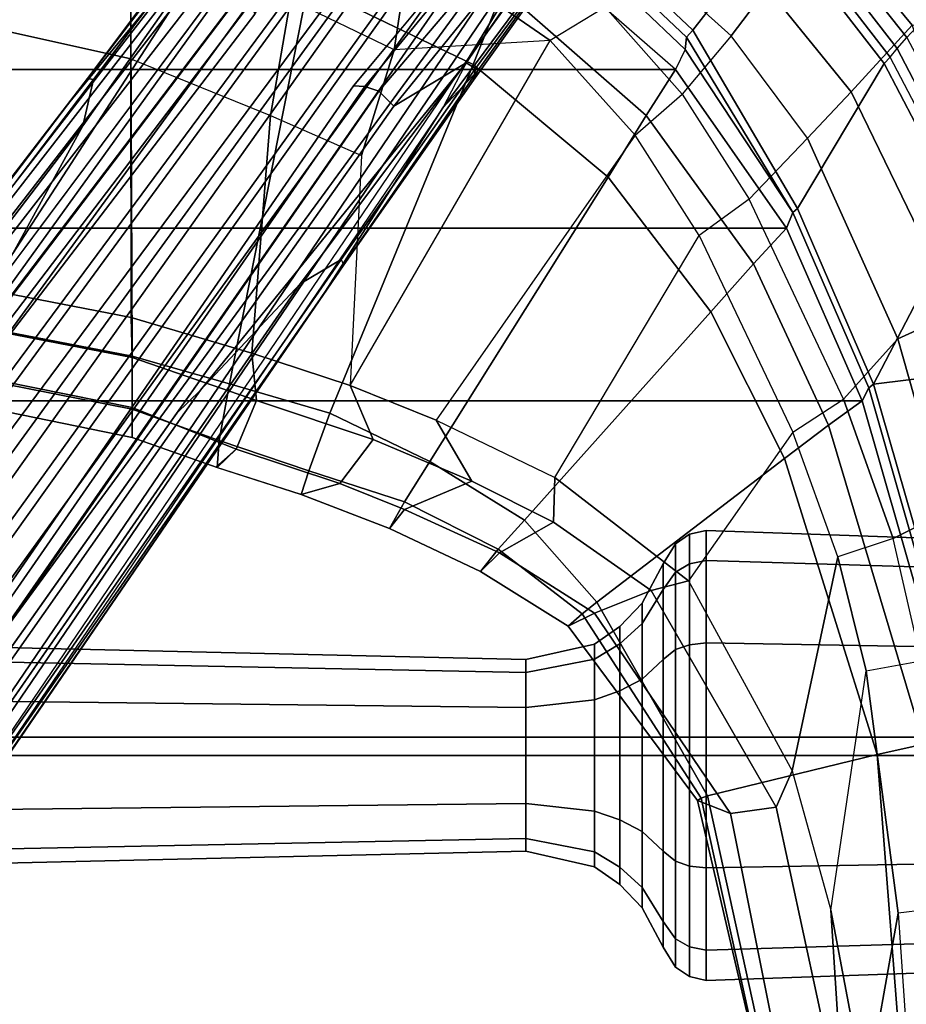
# Model space of a CAD drawing. Units: inches. Extents: x -2 to 169, y -6 to 173.
# Drawn here: x 48 to 51, y 51 to 55 of the extents above; entities that cross this region are included whole.
import ezdxf

# ---------------------------------------------------------------- set-up
doc = ezdxf.new("R2010")
doc.units = ezdxf.units.IN
doc.header["$MEASUREMENT"] = 0
for name, color, linetype in [('SEAT-BASE', 5, 'Continuous'), ('SEAT-FABRIC', 5, 'Continuous'), ('SEAT-FRAME', 5, 'Continuous')]:
    doc.layers.add(name, color=color, linetype=linetype)

# ---------------------------------------------------------------- blocks, each defined once
blk = doc.blocks.new('1aeron2_b_tlim_arms_posturefitsl_3t')
at = {"layer": 'SEAT-BASE'}
for points in [[(1.2583, -0.5087, 4.3018), (10.212, -6.9666, 3.2423), (10.0935, -7.0222, 3.1616), (1.2453, -0.5667, 4.1832)], [(1.2583, -0.5087, 4.3018), (1.6317, -0.6604, 5.6622), (8.3276, -5.7822, 3.9879), (10.212, -6.9666, 3.2423)], [(1.2144, -0.6768, 4.119), (1.2453, -0.5667, 4.1832), (10.0935, -7.0222, 3.1616), (10.0057, -7.1175, 3.1096)], [(1.8442, -0.7627, 6.6264), (11.0112, -7.713, 4.1389), (10.6876, -7.3537, 4.2077), (1.9818, -0.6018, 6.5161)], [(10.6876, -7.3537, 4.2077), (9.3076, -6.2305, 4.5256), (2.1183, -0.6616, 6.4477), (1.9818, -0.6018, 6.5161)], [(2.1583, -0.6136, 6.3529), (2.1513, -0.6307, 6.3972), (8.7499, -5.7517, 4.6397), (8.6059, -5.6101, 4.6557)], [(2.1578, -0.608, 6.3093), (2.1583, -0.6136, 6.3529), (8.6059, -5.6101, 4.6557), (8.0081, -5.1187, 4.7721)], [(8.0983, -5.1877, 4.6757), (3.0891, -1.3343, 6.0373), (2.1578, -0.608, 6.3093), (8.0081, -5.1187, 4.7721)], [(1.7173, -0.7076, 5.8711), (8.366, -5.7674, 4.1787), (8.3276, -5.7822, 3.9879), (1.6317, -0.6604, 5.6622)], [(2.1183, -0.6616, 6.4477), (9.3076, -6.2305, 4.5256), (8.7499, -5.7517, 4.6397), (2.1513, -0.6307, 6.3972)], [(1.2144, -0.6768, 4.119), (10.0057, -7.1175, 3.1096), (9.9373, -7.2199, 3.0957), (1.1167, -0.8113, 4.119)], [(1.7173, -0.7076, 5.8711), (1.7517, -0.6778, 6.004), (8.4075, -5.7367, 4.297), (8.366, -5.7674, 4.1787)], [(1.7875, -0.7046, 6.1381), (8.4414, -5.6689, 4.4046), (8.4075, -5.7367, 4.297), (1.7517, -0.6778, 6.004)], [(1.8538, -0.6949, 6.156), (2.0432, -0.6869, 6.1669), (7.9302, -5.1715, 4.6181), (7.4769, -4.922, 4.7054)], [(10.9221, -7.7762, 4.1776), (11.0112, -7.713, 4.1389), (1.8442, -0.7627, 6.6264), (1.7632, -0.9924, 6.6746)], [(1.1167, -0.8113, 4.119), (9.9373, -7.2199, 3.0957), (9.861, -7.3166, 3.1096), (1.019, -0.9459, 4.119)], [(0.9238, -1.0093, 4.1832), (1.019, -0.9459, 4.119), (9.861, -7.3166, 3.1096), (9.7976, -7.4295, 3.1616)], [(0.9238, -1.0093, 4.1832), (9.7976, -7.4295, 3.1616), (9.7813, -7.5593, 3.2423), (0.8726, -1.0395, 4.3018)], [(10.8603, -7.8897, 4.1833), (10.9221, -7.7762, 4.1776), (1.7632, -0.9924, 6.6746), (1.7169, -1.1045, 6.6862)], [(1.1323, -1.3477, 5.6622), (0.8726, -1.0395, 4.3018), (9.7813, -7.5593, 3.2423), (8.0726, -6.1332, 3.9879)], [(10.8603, -7.8897, 4.1833), (1.7169, -1.1045, 6.6862), (1.581, -1.2915, 6.6862), (10.8596, -7.8907, 4.1833)], [(1.581, -1.2915, 6.6862), (1.4887, -1.3703, 6.6746), (10.7707, -7.9846, 4.1776), (10.8596, -7.8907, 4.1833)], [(1.1323, -1.3477, 5.6622), (8.0726, -6.1332, 3.9879), (8.0704, -6.1743, 4.1787), (1.2037, -1.4146, 5.8711)], [(3.8737, -1.9525, 5.78), (3.0891, -1.3343, 6.0373), (8.0983, -5.1877, 4.6757), (4.2704, -2.2773, 5.6397)], [(1.4887, -1.3703, 6.6746), (1.2953, -1.5183, 6.6264), (10.7381, -8.0888, 4.1389), (10.7707, -7.9846, 4.1776)], [(1.1859, -1.4565, 6.004), (1.2037, -1.4146, 5.8711), (8.0704, -6.1743, 4.1787), (8.054, -6.2233, 4.297)], [(1.1859, -1.4565, 6.004), (8.054, -6.2233, 4.297), (8, -6.2765, 4.4046), (1.2224, -1.4823, 6.1381)], [(1.2224, -1.4823, 6.1381), (6.9088, -5.5046, 4.6837), (6.9916, -5.59, 4.7054), (1.2337, -1.5483, 6.156)], [(1.1848, -1.6988, 6.5161), (10.2964, -7.8921, 4.2077), (10.7381, -8.0888, 4.1389), (1.2953, -1.5183, 6.6264)], [(1.2847, -1.7309, 6.1669), (1.2337, -1.5483, 6.156), (6.9916, -5.59, 4.7054), (7.369, -5.944, 4.6181)], [(1.1848, -1.6988, 6.5161), (1.2838, -1.8102, 6.4477), (8.8018, -6.9268, 4.5256), (10.2964, -7.8921, 4.2077)], [(1.2646, -1.8511, 6.3972), (8.1741, -6.5443, 4.6397), (8.8018, -6.9268, 4.5256), (1.2838, -1.8102, 6.4477)], [(7.9949, -6.4511, 4.6557), (1.2505, -1.8631, 6.3529), (1.2646, -1.8511, 6.3972), (8.1741, -6.5443, 4.6397)], [(7.3428, -6.0344, 4.7721), (7.9949, -6.4511, 4.6557), (1.2505, -1.8631, 6.3529), (1.245, -1.8643, 6.3093)], [(7.3428, -6.0344, 4.7721), (1.245, -1.8643, 6.3093), (2.2236, -2.5256, 6.0373), (7.4363, -6.0989, 4.6757)], [(4.2064, -2.256, 5.633), (8.0956, -5.2094, 4.6372), (7.9302, -5.1715, 4.6181), (4.9867, -2.9292, 5.3925)], [(4.2704, -2.2773, 5.6397), (8.0983, -5.1877, 4.6757), (8.0956, -5.2094, 4.6372), (4.2064, -2.256, 5.633)], [(3.4855, -3.3577, 5.6397), (7.4363, -6.0989, 4.6757), (2.2236, -2.5256, 6.0373), (3.054, -3.0807, 5.78)], [(4.3268, -3.8375, 5.3925), (7.369, -5.944, 4.6181), (7.4561, -6.0896, 4.6372), (3.4454, -3.3034, 5.633)], [(3.4454, -3.3034, 5.633), (7.4561, -6.0896, 4.6372), (7.4363, -6.0989, 4.6757), (3.4855, -3.3577, 5.6397)], [(7.4769, -4.922, 4.7054), (8.7338, -5.7362, 4.4201), (8.4414, -5.6689, 4.4046), (7.3701, -4.8696, 4.6837)], [(7.4769, -4.922, 4.7054), (7.4769, -4.922, 4.7054), (7.9302, -5.1715, 4.6181), (8.7338, -5.7362, 4.4201)], [(8.0081, -5.1187, 4.7721), (8.7647, -5.697, 4.5664), (8.7405, -5.6696, 4.5207), (8.0983, -5.1877, 4.6757)], [(8.0081, -5.1187, 4.7721), (8.6059, -5.6101, 4.6557), (8.7647, -5.697, 4.5664), (8.0081, -5.1187, 4.7721)], [(8.7338, -5.7362, 4.4201), (7.9302, -5.1715, 4.6181), (8.0956, -5.2094, 4.6372), (8.7589, -5.7068, 4.4593)], [(8.0956, -5.2094, 4.6372), (8.0983, -5.1877, 4.6757), (8.7405, -5.6696, 4.5207), (8.7589, -5.7068, 4.4593)], [(6.9088, -5.5046, 4.6837), (8, -6.2765, 4.4046), (8.1544, -6.5338, 4.4201), (6.9916, -5.59, 4.7054)], [(8.1544, -6.5338, 4.4201), (7.369, -5.944, 4.6181), (6.9916, -5.59, 4.7054)], [(8.1341, -6.5667, 4.4593), (7.4561, -6.0896, 4.6372), (7.369, -5.944, 4.6181), (8.1544, -6.5338, 4.4201)], [(7.4363, -6.0989, 4.6757), (8.093, -6.5607, 4.5207), (8.1267, -6.5753, 4.5664), (7.3428, -6.0344, 4.7721)], [(7.3428, -6.0344, 4.7721), (8.1267, -6.5753, 4.5664), (7.9949, -6.4511, 4.6557), (7.3428, -6.0344, 4.7721)], [(8.1341, -6.5667, 4.4593), (8.093, -6.5607, 4.5207), (7.4363, -6.0989, 4.6757), (7.4561, -6.0896, 4.6372)], [(8.0704, -6.1743, 4.1787), (8.0726, -6.1332, 3.9879), (8.9269, -6.8463, 3.6151), (8.8111, -6.7822, 3.9866)], [(8.0704, -6.1743, 4.1787), (8.8111, -6.7822, 3.9866), (8.8365, -6.889, 4.1118), (8.054, -6.2233, 4.297)], [(8, -6.2765, 4.4046), (8.054, -6.2233, 4.297), (8.8365, -6.889, 4.1118), (8.8103, -6.9318, 4.1894)], [(8, -6.2765, 4.4046), (8.8103, -6.9318, 4.1894), (8.7292, -6.9288, 4.2504), (8.1544, -6.5338, 4.4201)], [(8.1741, -6.5443, 4.6397), (7.9949, -6.4511, 4.6557), (9.4493, -7.5303, 4.2317), (9.6581, -7.6178, 4.2497)], [(7.9949, -6.4511, 4.6557), (8.1267, -6.5753, 4.5664), (8.6389, -6.9426, 4.416), (9.4493, -7.5303, 4.2317)], [(8.1544, -6.5338, 4.4201), (8.7292, -6.9288, 4.2504), (8.6612, -6.9557, 4.3311), (8.1341, -6.5667, 4.4593)], [(8.093, -6.5607, 4.5207), (8.1341, -6.5667, 4.4593), (8.6612, -6.9557, 4.3311), (8.6415, -6.9517, 4.3884)], [(8.093, -6.5607, 4.5207), (8.6415, -6.9517, 4.3884), (8.6389, -6.9426, 4.416), (8.1267, -6.5753, 4.5664)], [(8.8018, -6.9268, 4.5256), (8.1741, -6.5443, 4.6397), (9.6581, -7.6178, 4.2497)]]:
    blk.add_3dface(points, dxfattribs=at)
at = {"layer": 'SEAT-FABRIC'}
for points in [[(5.7583, -8.2844, 18.72), (5.7583, 8.2844, 18.72), (4.3919, 8.435, 18.8843), (4.3919, -8.435, 18.8843)], [(5.7583, -8.2844, 18.72), (6.9532, -7.9415, 18.4731), (6.9532, 7.9415, 18.4731), (5.7583, 8.2844, 18.72)], [(7.5666, 7.6729, 18.317), (6.9532, 7.9415, 18.4731), (6.9532, -7.9415, 18.4731), (7.5666, -7.6729, 18.317)], [(7.5666, 7.6729, 18.317), (7.5666, -7.6729, 18.317), (8.1312, -7.2783, 18.1349), (8.1312, 7.2783, 18.1349)], [(8.6022, 6.7381, 17.9263), (8.1312, 7.2783, 18.1349), (8.1312, -7.2783, 18.1349), (8.6022, -6.7381, 17.9263)], [(8.2014, -7.313, 18.0828), (8.1312, -7.2783, 18.1349), (8.6022, -6.7381, 17.9263), (8.6865, -6.804, 17.8813)], [(8.7463, -6.7878, 17.8059), (8.6865, -6.804, 17.8813), (8.2014, -7.313, 18.0828), (8.2459, -7.3174, 18.0243)], [(8.1312, -7.2783, 18.1349), (7.5666, -7.6729, 18.317), (7.622, -7.6959, 18.2575), (8.2014, -7.313, 18.0828)], [(7.622, -7.6959, 18.2575), (8.2459, -7.3174, 18.0243), (8.2014, -7.313, 18.0828), (7.622, -7.6959, 18.2575)], [(6.9532, -7.9415, 18.4731), (6.9998, -7.9652, 18.4299), (7.622, -7.6959, 18.2575), (7.5666, -7.6729, 18.317)], [(6.9532, -7.9415, 18.4731), (5.7583, -8.2844, 18.72), (5.7333, -8.3267, 18.6911), (6.9998, -7.9652, 18.4299)]]:
    blk.add_3dface(points, dxfattribs=at)
at = {"layer": 'SEAT-FRAME'}
for points in [[(5.3526, -6.7456, 12.3419), (5.3983, -6.7456, 12.5122), (5.3437, -4.0096, 12.5437), (5.2897, -4.0096, 12.3419)], [(5.3983, -6.7456, 12.1717), (5.3526, -6.7456, 12.3419), (5.2897, -4.0096, 12.3419), (5.3437, -4.0096, 12.1402)], [(5.3983, -6.7456, 12.5122), (5.5229, -6.7456, 12.6369), (5.4914, -4.0096, 12.6914), (5.3437, -4.0096, 12.5437)], [(5.5229, -6.7456, 12.047), (5.3983, -6.7456, 12.1717), (5.3437, -4.0096, 12.1402), (5.4914, -4.0096, 11.9925)], [(5.5229, -6.7456, 12.6369), (5.6932, -6.7456, 12.6825), (5.6932, -4.0096, 12.7455), (5.4914, -4.0096, 12.6914)], [(5.6932, -6.7456, 12.0014), (5.5229, -6.7456, 12.047), (5.4914, -4.0096, 11.9925), (5.6932, -4.0096, 11.9384)], [(5.6932, -6.7456, 12.6825), (5.8635, -6.7456, 12.6369), (5.895, -4.0096, 12.6914), (5.6932, -4.0096, 12.7455)], [(5.8635, -6.7456, 12.047), (5.6932, -6.7456, 12.0014), (5.6932, -4.0096, 11.9384), (5.895, -4.0096, 11.9925)], [(5.8635, -6.7456, 12.6369), (5.9881, -6.7456, 12.5122), (6.0427, -4.0096, 12.5437), (5.895, -4.0096, 12.6914)], [(5.9881, -6.7456, 12.1717), (5.8635, -6.7456, 12.047), (5.895, -4.0096, 11.9925), (6.0427, -4.0096, 12.1402)], [(5.9881, -6.7456, 12.5122), (6.0337, -6.7456, 12.3419), (6.0967, -4.0096, 12.3419), (6.0427, -4.0096, 12.5437)], [(6.0337, -6.7456, 12.3419), (5.9881, -6.7456, 12.1717), (6.0427, -4.0096, 12.1402), (6.0967, -4.0096, 12.3419)], [(7.1761, -4.0674, 17.2756), (7.0846, -4.0674, 17.1019), (6.8227, -5.3464, 17.2117), (6.9242, -5.3464, 17.3798)], [(6.8227, -5.3464, 17.2117), (7.0846, -4.0674, 17.1019), (7.1883, -4.0674, 16.9652), (6.9301, -5.3464, 17.068)], [(7.3599, -4.0674, 17.3447), (7.1761, -4.0674, 17.2756), (6.9242, -5.3464, 17.3798), (7.1117, -5.3464, 17.4381)], [(6.9301, -5.3464, 17.068), (7.1883, -4.0674, 16.9652), (7.355, -4.0674, 17.0058), (7.1068, -5.3464, 17.0991)], [(7.2492, -5.3432, 17.1363), (7.1068, -5.3464, 17.0991), (7.355, -4.0674, 17.0058), (7.4974, -4.0674, 17.043)], [(8.5769, -5.341, 17.365), (8.8614, -4.0674, 17.165), (7.3599, -4.0674, 17.3447), (7.1117, -5.3464, 17.4381)], [(7.2492, -5.3432, 17.1363), (7.4974, -4.0674, 17.043), (8.4528, -4.0674, 16.9046), (8.1683, -5.3425, 17.1045)], [(8.4528, -4.0674, 16.9046), (8.8846, -4.0674, 16.866), (8.5764, -5.3425, 17.0774), (8.1683, -5.3425, 17.1045)], [(6.9242, -5.3464, 17.3798), (6.8227, -5.3464, 17.2117), (6.7162, -5.6493, 17.2099), (6.8129, -5.6564, 17.399)], [(6.7813, -5.7168, 17.0726), (6.7162, -5.6493, 17.2099), (6.8227, -5.3464, 17.2117), (6.9301, -5.3464, 17.068)], [(6.9301, -5.3464, 17.068), (7.1068, -5.3464, 17.0991), (6.9545, -5.7882, 17.1169), (6.7813, -5.7168, 17.0726)], [(7.1117, -5.3464, 17.4381), (6.9242, -5.3464, 17.3798), (6.8129, -5.6564, 17.399), (7.0132, -5.6933, 17.469)], [(7.2492, -5.3432, 17.1363), (7.1232, -5.7718, 17.1833), (6.9545, -5.7882, 17.1169), (7.1068, -5.3464, 17.0991)], [(8.5769, -5.341, 17.365), (7.1117, -5.3464, 17.4381), (7.0132, -5.6933, 17.469), (8.4316, -5.9725, 17.5333)], [(8.1683, -5.3425, 17.1045), (7.9678, -5.839, 17.1596), (7.1232, -5.7718, 17.1833), (7.2492, -5.3432, 17.1363)], [(8.3797, -5.9101, 17.1774), (8.5764, -5.3425, 17.0774), (8.1683, -5.3425, 17.1045), (7.9678, -5.839, 17.1596)], [(6.6208, -5.9476, 17.2534), (6.7177, -5.6442, 17.2092), (6.7813, -5.7168, 17.0726), (6.6595, -6.0855, 17.1174)], [(6.704, -5.9747, 17.448), (6.8129, -5.6564, 17.399), (6.7162, -5.6493, 17.2099), (6.6208, -5.9476, 17.2534)], [(6.9096, -6.0495, 17.5195), (7.0132, -5.6933, 17.469), (6.8129, -5.6564, 17.399), (6.704, -5.9747, 17.448)], [(8.4316, -5.9725, 17.5333), (7.0132, -5.6933, 17.469), (6.9096, -6.0495, 17.5195), (8.1485, -6.5594, 17.7509)], [(6.6595, -6.0855, 17.1174), (6.7813, -5.7168, 17.0726), (6.9545, -5.7882, 17.1169), (6.8164, -6.2034, 17.1732)], [(7.0072, -6.1216, 17.235), (6.8164, -6.2034, 17.1732), (6.9545, -5.7882, 17.1169), (7.1232, -5.7718, 17.1833)], [(7.9678, -5.839, 17.1596), (7.8245, -6.1619, 17.2302), (7.0072, -6.1216, 17.235), (7.1232, -5.7718, 17.1833)], [(8.2005, -6.2785, 17.2764), (8.3797, -5.9101, 17.1774), (7.9678, -5.839, 17.1596), (7.8245, -6.1619, 17.2302)], [(8.7831, -5.9443, 17.2733), (8.5771, -6.3349, 17.3929), (8.2005, -6.2785, 17.2764), (8.3797, -5.9101, 17.1774)], [(6.704, -5.9747, 17.448), (6.6208, -5.9476, 17.2534), (6.5001, -6.2617, 17.3076), (6.5942, -6.3147, 17.5241)], [(6.6208, -5.9476, 17.2534), (6.6595, -6.0855, 17.1174), (6.5673, -6.315, 17.1516), (6.5001, -6.2617, 17.3076)], [(6.9096, -6.0495, 17.5195), (6.704, -5.9747, 17.448), (6.5942, -6.3147, 17.5241), (6.7374, -6.4052, 17.5843)], [(8.7435, -6.0335, 17.6355), (8.4316, -5.9725, 17.5333), (8.1485, -6.5594, 17.7509), (8.414, -6.6641, 17.8844)], [(7.7484, -7.0387, 17.9796), (8.1485, -6.5594, 17.7509), (6.9096, -6.0495, 17.5195), (6.7374, -6.4052, 17.5843)], [(6.6595, -6.0855, 17.1174), (6.8164, -6.2034, 17.1732), (6.6675, -6.5542, 17.2359), (6.5673, -6.315, 17.1516)], [(7.0072, -6.1216, 17.235), (6.885, -6.4274, 17.2955), (6.6675, -6.5542, 17.2359), (6.8164, -6.2034, 17.1732)], [(8.2332, -6.833, 17.5764), (7.8977, -7.1354, 17.7108), (6.885, -6.4274, 17.2955), (7.0072, -6.1216, 17.235)], [(8.2332, -6.833, 17.5764), (8.2005, -6.2785, 17.2764), (7.8245, -6.1619, 17.2302), (7.0072, -6.1216, 17.235)], [(6.4262, -6.6477, 17.5871), (6.5942, -6.3147, 17.5241), (6.5001, -6.2617, 17.3076), (6.3473, -6.5849, 17.3748)], [(6.3473, -6.5849, 17.3748), (6.5001, -6.2617, 17.3076), (6.5673, -6.315, 17.1516), (6.4129, -6.6521, 17.2119)], [(8.5771, -6.3349, 17.3929), (8.2332, -6.833, 17.5764), (8.2332, -6.833, 17.5764), (8.2005, -6.2785, 17.2764)], [(6.5225, -6.844, 17.303), (6.4129, -6.6521, 17.2119), (6.5673, -6.315, 17.1516), (6.6675, -6.5542, 17.2359)], [(6.5297, -6.7416, 17.6637), (6.7374, -6.4052, 17.5843), (6.5942, -6.3147, 17.5241), (6.4262, -6.6477, 17.5871)], [(8.5771, -6.3349, 17.3929), (8.7683, -6.4583, 17.3366), (8.3521, -7.0287, 17.5664), (8.2332, -6.833, 17.5764)], [(6.6807, -6.8497, 17.408), (6.5225, -6.844, 17.303), (6.6675, -6.5542, 17.2359), (6.885, -6.4274, 17.2955)], [(7.7484, -7.0387, 17.9796), (6.7374, -6.4052, 17.5843), (6.5297, -6.7416, 17.6637), (7.2691, -7.4036, 18.1811)], [(7.5407, -7.3619, 17.8148), (7.8977, -7.1354, 17.7108), (6.885, -6.4274, 17.2955), (6.6807, -6.8497, 17.408)], [(7.9678, -7.174, 18.1174), (8.414, -6.6641, 17.8844), (8.1485, -6.5594, 17.7509), (7.7484, -7.0387, 17.9796)], [(6.4262, -6.6477, 17.5871), (6.3473, -6.5849, 17.3748), (6.1521, -6.8972, 17.4584), (6.1967, -6.9462, 17.6452)], [(6.3473, -6.5849, 17.3748), (6.4129, -6.6521, 17.2119), (6.1989, -6.9904, 17.3041), (6.1521, -6.8972, 17.4584)], [(6.5297, -6.7416, 17.6637), (6.4262, -6.6477, 17.5871), (6.1967, -6.9462, 17.6452), (6.2382, -6.9987, 17.719)], [(6.4129, -6.6521, 17.2119), (6.5225, -6.844, 17.303), (6.2792, -7.1919, 17.4216), (6.1989, -6.9904, 17.3041)], [(8.6022, -6.7381, 17.9263), (8.414, -6.6641, 17.8844), (7.9678, -7.174, 18.1174), (8.1312, -7.2783, 18.1349)], [(5.2975, -6.9902, 12.3419), (5.3505, -6.9902, 12.5398), (5.3983, -6.7456, 12.5122), (5.3526, -6.7456, 12.3419)], [(5.3505, -6.9902, 12.1441), (5.2975, -6.9902, 12.3419), (5.3526, -6.7456, 12.3419), (5.3983, -6.7456, 12.1717)], [(5.3505, -6.9902, 12.5398), (5.4953, -6.9902, 12.6846), (5.5229, -6.7456, 12.6369), (5.3983, -6.7456, 12.5122)], [(5.4953, -6.9902, 11.9993), (5.3505, -6.9902, 12.1441), (5.3983, -6.7456, 12.1717), (5.5229, -6.7456, 12.047)], [(5.4953, -6.9902, 12.6846), (5.6932, -6.9902, 12.7376), (5.6932, -6.7456, 12.6825), (5.5229, -6.7456, 12.6369)], [(5.6932, -6.9902, 11.9462), (5.4953, -6.9902, 11.9993), (5.5229, -6.7456, 12.047), (5.6932, -6.7456, 12.0014)], [(5.6932, -6.9902, 12.7376), (5.891, -6.9902, 12.6846), (5.8635, -6.7456, 12.6369), (5.6932, -6.7456, 12.6825)], [(5.891, -6.9902, 11.9993), (5.6932, -6.9902, 11.9462), (5.6932, -6.7456, 12.0014), (5.8635, -6.7456, 12.047)], [(5.891, -6.9902, 12.6846), (6.0359, -6.9902, 12.5398), (5.9881, -6.7456, 12.5122), (5.8635, -6.7456, 12.6369)], [(6.0359, -6.9902, 12.1441), (5.891, -6.9902, 11.9993), (5.8635, -6.7456, 12.047), (5.9881, -6.7456, 12.1717)], [(6.0359, -6.9902, 12.5398), (6.0889, -6.9902, 12.3419), (6.0337, -6.7456, 12.3419), (5.9881, -6.7456, 12.5122)], [(6.0889, -6.9902, 12.3419), (6.0359, -6.9902, 12.1441), (5.9881, -6.7456, 12.1717), (6.0337, -6.7456, 12.3419)], [(6.7485, -7.6653, 18.3451), (7.2691, -7.4036, 18.1811), (6.5297, -6.7416, 17.6637), (6.2382, -6.9987, 17.719)], [(8.2705, -7.34, 18.0607), (8.7696, -6.8112, 17.8407), (8.7463, -6.7878, 17.8059), (8.2459, -7.3174, 18.0243)], [(8.2705, -7.34, 18.0607), (8.6498, -7.6352, 18.0381), (9.0651, -7.1591, 17.782), (8.7696, -6.8112, 17.8407)], [(6.6807, -6.8497, 17.408), (6.3142, -7.325, 17.5919), (6.2792, -7.1919, 17.4216), (6.5225, -6.844, 17.303)], [(7.5407, -7.3619, 17.8148), (6.8425, -7.6949, 17.953), (6.3142, -7.325, 17.5919), (6.6807, -6.8497, 17.408)], [(8.3521, -7.0287, 17.5664), (8.2332, -6.833, 17.5764), (7.8977, -7.1354, 17.7108), (8.0427, -7.3016, 17.6902)], [(5.5331, -7.3569, 17.6998), (6.1521, -6.8972, 17.4584), (6.1989, -6.9904, 17.3041), (5.4873, -7.4739, 17.5888)], [(5.5409, -7.3692, 17.8053), (6.1967, -6.9462, 17.6452), (6.1521, -6.8972, 17.4584), (5.5331, -7.3569, 17.6998)], [(5.5492, -7.392, 17.8865), (6.2382, -6.9987, 17.719), (6.1967, -6.9462, 17.6452), (5.5409, -7.3692, 17.8053)], [(5.2349, -7.0804, 12.3419), (5.2963, -7.0804, 12.5711), (5.3505, -6.9902, 12.5398), (5.2975, -6.9902, 12.3419)], [(5.2963, -7.0804, 12.1128), (5.2349, -7.0804, 12.3419), (5.2975, -6.9902, 12.3419), (5.3505, -6.9902, 12.1441)], [(5.2963, -7.0804, 12.5711), (5.464, -7.0804, 12.7388), (5.4953, -6.9902, 12.6846), (5.3505, -6.9902, 12.5398)], [(5.464, -7.0804, 11.945), (5.2963, -7.0804, 12.1128), (5.3505, -6.9902, 12.1441), (5.4953, -6.9902, 11.9993)], [(5.464, -7.0804, 12.7388), (5.6932, -7.0804, 12.8002), (5.6932, -6.9902, 12.7376), (5.4953, -6.9902, 12.6846)], [(5.6932, -7.0804, 11.8836), (5.464, -7.0804, 11.945), (5.4953, -6.9902, 11.9993), (5.6932, -6.9902, 11.9462)], [(5.4873, -7.4739, 17.5888), (6.1989, -6.9904, 17.3041), (6.2792, -7.1919, 17.4216), (5.5093, -7.6365, 17.617)], [(5.6932, -7.0804, 12.8002), (5.9223, -7.0804, 12.7388), (5.891, -6.9902, 12.6846), (5.6932, -6.9902, 12.7376)], [(5.9223, -7.0804, 11.945), (5.6932, -7.0804, 11.8836), (5.6932, -6.9902, 11.9462), (5.891, -6.9902, 11.9993)], [(5.9223, -7.0804, 12.7388), (6.0901, -7.0804, 12.5711), (6.0359, -6.9902, 12.5398), (5.891, -6.9902, 12.6846)], [(6.0901, -7.0804, 12.1128), (5.9223, -7.0804, 11.945), (5.891, -6.9902, 11.9993), (6.0359, -6.9902, 12.1441)], [(6.0901, -7.0804, 12.5711), (6.1515, -7.0804, 12.3419), (6.0889, -6.9902, 12.3419), (6.0359, -6.9902, 12.5398)], [(6.1515, -7.0804, 12.3419), (6.0901, -7.0804, 12.1128), (6.0359, -6.9902, 12.1441), (6.0889, -6.9902, 12.3419)], [(6.7485, -7.6653, 18.3451), (6.2382, -6.9987, 17.719), (5.5492, -7.392, 17.8865), (5.6962, -7.995, 18.6118)], [(8.3521, -7.0287, 17.5664), (8.5525, -7.1404, 17.373), (8.2503, -7.4762, 17.5122), (8.0427, -7.3016, 17.6902)], [(7.9678, -7.174, 18.1174), (7.7484, -7.0387, 17.9796), (7.2691, -7.4036, 18.1811), (7.4397, -7.5559, 18.3028)], [(5.1519, -7.16, 12.3419), (5.2245, -7.16, 12.6126), (5.2963, -7.0804, 12.5711), (5.2349, -7.0804, 12.3419)], [(5.2245, -7.16, 12.0713), (5.1519, -7.16, 12.3419), (5.2349, -7.0804, 12.3419), (5.2963, -7.0804, 12.1128)], [(5.2245, -7.16, 12.6126), (5.4226, -7.16, 12.8107), (5.464, -7.0804, 12.7388), (5.2963, -7.0804, 12.5711)], [(5.4226, -7.16, 11.8732), (5.2245, -7.16, 12.0713), (5.2963, -7.0804, 12.1128), (5.464, -7.0804, 11.945)], [(5.4226, -7.16, 12.8107), (5.6932, -7.16, 12.8832), (5.6932, -7.0804, 12.8002), (5.464, -7.0804, 12.7388)], [(5.6932, -7.16, 11.8007), (5.4226, -7.16, 11.8732), (5.464, -7.0804, 11.945), (5.6932, -7.0804, 11.8836)], [(5.6932, -7.16, 12.8832), (5.9638, -7.16, 12.8107), (5.9223, -7.0804, 12.7388), (5.6932, -7.0804, 12.8002)], [(5.9638, -7.16, 11.8732), (5.6932, -7.16, 11.8007), (5.6932, -7.0804, 11.8836), (5.9223, -7.0804, 11.945)], [(5.9638, -7.16, 12.8107), (6.1619, -7.16, 12.6126), (6.0901, -7.0804, 12.5711), (5.9223, -7.0804, 12.7388)], [(6.1619, -7.16, 12.0713), (5.9638, -7.16, 11.8732), (5.9223, -7.0804, 11.945), (6.0901, -7.0804, 12.1128)], [(6.1619, -7.16, 12.6126), (6.2344, -7.16, 12.3419), (6.1515, -7.0804, 12.3419), (6.0901, -7.0804, 12.5711)], [(6.2344, -7.16, 12.3419), (6.1619, -7.16, 12.0713), (6.0901, -7.0804, 12.1128), (6.1515, -7.0804, 12.3419)], [(7.8977, -7.1354, 17.7108), (8.0427, -7.3016, 17.6902), (7.67, -7.5397, 17.8068), (7.5407, -7.3619, 17.8148)], [(5.0121, -7.234, 12.3419), (5.1033, -7.234, 12.6825), (5.2245, -7.16, 12.6126), (5.1519, -7.16, 12.3419)], [(5.1033, -7.234, 12.0014), (5.0121, -7.234, 12.3419), (5.1519, -7.16, 12.3419), (5.2245, -7.16, 12.0713)], [(5.1033, -7.234, 12.6825), (5.3526, -7.234, 12.9318), (5.4226, -7.16, 12.8107), (5.2245, -7.16, 12.6126)], [(5.3526, -7.234, 11.7521), (5.1033, -7.234, 12.0014), (5.2245, -7.16, 12.0713), (5.4226, -7.16, 11.8732)], [(5.3526, -7.234, 12.9318), (5.6932, -7.234, 13.023), (5.6932, -7.16, 12.8832), (5.4226, -7.16, 12.8107)], [(5.6932, -7.234, 11.6608), (5.3526, -7.234, 11.7521), (5.4226, -7.16, 11.8732), (5.6932, -7.16, 11.8007)], [(5.6932, -7.234, 13.023), (6.0337, -7.234, 12.9318), (5.9638, -7.16, 12.8107), (5.6932, -7.16, 12.8832)], [(6.0337, -7.234, 11.7521), (5.6932, -7.234, 11.6608), (5.6932, -7.16, 11.8007), (5.9638, -7.16, 11.8732)], [(6.0337, -7.234, 12.9318), (6.283, -7.234, 12.6825), (6.1619, -7.16, 12.6126), (5.9638, -7.16, 12.8107)], [(6.283, -7.234, 12.0014), (6.0337, -7.234, 11.7521), (5.9638, -7.16, 11.8732), (6.1619, -7.16, 12.0713)], [(6.283, -7.234, 12.6825), (6.3743, -7.234, 12.3419), (6.2344, -7.16, 12.3419), (6.1619, -7.16, 12.6126)], [(6.3743, -7.234, 12.3419), (6.283, -7.234, 12.0014), (6.1619, -7.16, 12.0713), (6.2344, -7.16, 12.3419)], [(8.7935, -7.2699, 17.2528), (8.4202, -7.6044, 17.4545), (8.2503, -7.4762, 17.5122), (8.5525, -7.1404, 17.373)], [(5.6382, -7.693, 17.8332), (5.5093, -7.6365, 17.617), (6.2792, -7.1919, 17.4216), (6.3142, -7.325, 17.5919)], [(7.5666, -7.6729, 18.317), (8.1312, -7.2783, 18.1349), (7.9678, -7.174, 18.1174), (7.4397, -7.5559, 18.3028)], [(4.9413, -7.2786, 12.3419), (5.042, -7.2786, 12.7179), (5.1033, -7.234, 12.6825), (5.0121, -7.234, 12.3419)], [(5.042, -7.2786, 11.966), (4.9413, -7.2786, 12.3419), (5.0121, -7.234, 12.3419), (5.1033, -7.234, 12.0014)], [(5.042, -7.2786, 12.7179), (5.3172, -7.2786, 12.9931), (5.3526, -7.234, 12.9318), (5.1033, -7.234, 12.6825)], [(5.3172, -7.2786, 11.6907), (5.042, -7.2786, 11.966), (5.1033, -7.234, 12.0014), (5.3526, -7.234, 11.7521)], [(5.3172, -7.2786, 12.9931), (5.6932, -7.2786, 13.0939), (5.6932, -7.234, 13.023), (5.3526, -7.234, 12.9318)], [(5.6932, -7.2786, 11.59), (5.3172, -7.2786, 11.6907), (5.3526, -7.234, 11.7521), (5.6932, -7.234, 11.6608)], [(5.6932, -7.2786, 13.0939), (6.0692, -7.2786, 12.9931), (6.0337, -7.234, 12.9318), (5.6932, -7.234, 13.023)], [(6.0692, -7.2786, 11.6907), (5.6932, -7.2786, 11.59), (5.6932, -7.234, 11.6608), (6.0337, -7.234, 11.7521)], [(6.0692, -7.2786, 12.9931), (6.3444, -7.2786, 12.7179), (6.283, -7.234, 12.6825), (6.0337, -7.234, 12.9318)], [(6.3444, -7.2786, 11.966), (6.0692, -7.2786, 11.6907), (6.0337, -7.234, 11.7521), (6.283, -7.234, 12.0014)], [(6.3444, -7.2786, 12.7179), (6.4451, -7.2786, 12.3419), (6.3743, -7.234, 12.3419), (6.283, -7.234, 12.6825)], [(6.4451, -7.2786, 12.3419), (6.3444, -7.2786, 11.966), (6.283, -7.234, 12.0014), (6.3743, -7.234, 12.3419)], [(4.9071, -7.3284, 12.3419), (5.0125, -7.3284, 12.735), (5.042, -7.2786, 12.7179), (4.9413, -7.2786, 12.3419)], [(5.0125, -7.3284, 11.9489), (4.9071, -7.3284, 12.3419), (4.9413, -7.2786, 12.3419), (5.042, -7.2786, 11.966)], [(5.0125, -7.3284, 12.735), (5.3002, -7.3284, 13.0227), (5.3172, -7.2786, 12.9931), (5.042, -7.2786, 12.7179)], [(5.3002, -7.3284, 11.6612), (5.0125, -7.3284, 11.9489), (5.042, -7.2786, 11.966), (5.3172, -7.2786, 11.6907)], [(5.3002, -7.3284, 13.0227), (5.6932, -7.3284, 13.128), (5.6932, -7.2786, 13.0939), (5.3172, -7.2786, 12.9931)], [(5.6932, -7.3284, 11.5559), (5.3002, -7.3284, 11.6612), (5.3172, -7.2786, 11.6907), (5.6932, -7.2786, 11.59)], [(5.6932, -7.3284, 13.128), (6.0862, -7.3284, 13.0227), (6.0692, -7.2786, 12.9931), (5.6932, -7.2786, 13.0939)], [(6.0862, -7.3284, 11.6612), (5.6932, -7.3284, 11.5559), (5.6932, -7.2786, 11.59), (6.0692, -7.2786, 11.6907)], [(6.0862, -7.3284, 13.0227), (6.3739, -7.3284, 12.735), (6.3444, -7.2786, 12.7179), (6.0692, -7.2786, 12.9931)], [(6.3739, -7.3284, 11.9489), (6.0862, -7.3284, 11.6612), (6.0692, -7.2786, 11.6907), (6.3444, -7.2786, 11.966)], [(6.3739, -7.3284, 12.735), (6.4792, -7.3284, 12.3419), (6.4451, -7.2786, 12.3419), (6.3444, -7.2786, 12.7179)], [(6.4792, -7.3284, 12.3419), (6.3739, -7.3284, 11.9489), (6.3444, -7.2786, 11.966), (6.4451, -7.2786, 12.3419)], [(8.2503, -7.4762, 17.5122), (8.0427, -7.3016, 17.6902), (7.67, -7.5397, 17.8068), (7.8865, -7.7478, 17.6492)], [(4.8939, -7.3875, 12.3419), (5.001, -7.3875, 12.7416), (5.0125, -7.3284, 12.735), (4.9071, -7.3284, 12.3419)], [(5.001, -7.3875, 11.9423), (4.8939, -7.3875, 12.3419), (4.9071, -7.3284, 12.3419), (5.0125, -7.3284, 11.9489)], [(5.001, -7.3875, 12.7416), (5.2936, -7.3875, 13.0341), (5.3002, -7.3284, 13.0227), (5.0125, -7.3284, 12.735)], [(5.2936, -7.3875, 11.6497), (5.001, -7.3875, 11.9423), (5.0125, -7.3284, 11.9489), (5.3002, -7.3284, 11.6612)], [(5.2936, -7.3875, 13.0341), (5.6932, -7.3875, 13.1412), (5.6932, -7.3284, 13.128), (5.3002, -7.3284, 13.0227)], [(5.6932, -7.3875, 11.5426), (5.2936, -7.3875, 11.6497), (5.3002, -7.3284, 11.6612), (5.6932, -7.3284, 11.5559)], [(6.8425, -7.6949, 17.953), (6.3142, -7.325, 17.5919), (5.6382, -7.693, 17.8332), (6.3991, -7.8547, 18.0521)], [(5.6932, -7.3875, 13.1412), (6.0928, -7.3875, 13.0341), (6.0862, -7.3284, 13.0227), (5.6932, -7.3284, 13.128)], [(6.0928, -7.3875, 11.6497), (5.6932, -7.3875, 11.5426), (5.6932, -7.3284, 11.5559), (6.0862, -7.3284, 11.6612)], [(6.0928, -7.3875, 13.0341), (6.3854, -7.3875, 12.7416), (6.3739, -7.3284, 12.735), (6.0862, -7.3284, 13.0227)], [(6.3854, -7.3875, 11.9423), (6.0928, -7.3875, 11.6497), (6.0862, -7.3284, 11.6612), (6.3739, -7.3284, 11.9489)], [(6.3854, -7.3875, 12.7416), (6.4925, -7.3875, 12.3419), (6.4792, -7.3284, 12.3419), (6.3739, -7.3284, 12.735)], [(6.4925, -7.3875, 12.3419), (6.3854, -7.3875, 11.9423), (6.3739, -7.3284, 11.9489), (6.4792, -7.3284, 12.3419)], [(7.6372, -7.7117, 18.295), (8.2705, -7.34, 18.0607), (8.2459, -7.3174, 18.0243), (7.622, -7.6959, 18.2575)], [(7.6372, -7.7117, 18.295), (8.1519, -8.0197, 18.3009), (8.6498, -7.6352, 18.0381), (8.2705, -7.34, 18.0607)], [(4.3641, -7.6289, 17.9823), (5.5409, -7.3692, 17.8053), (5.5331, -7.3569, 17.6998)], [(5.5331, -7.3569, 17.6998), (5.4873, -7.4739, 17.5888), (4.4004, -7.69, 17.8637), (4.3641, -7.6289, 17.9823)], [(4.3641, -7.6289, 17.9823), (4.3693, -7.651, 18.1408), (5.5492, -7.392, 17.8865), (5.5409, -7.3692, 17.8053)], [(7.67, -7.5397, 17.8068), (7.5407, -7.3619, 17.8148), (6.8425, -7.6949, 17.953), (6.9588, -7.8758, 17.9813)], [(4.3868, -8.0965, 18.6959), (5.6962, -7.995, 18.6118), (5.5492, -7.392, 17.8865), (4.3693, -7.651, 18.1408)], [(4.9554, -9.1475, 12.3419), (5.0542, -9.1475, 12.7108), (5.001, -7.3875, 12.7416), (4.8939, -7.3875, 12.3419)], [(5.0542, -9.1475, 11.973), (4.9554, -9.1475, 12.3419), (4.8939, -7.3875, 12.3419), (5.001, -7.3875, 11.9423)], [(5.0542, -9.1475, 12.7108), (5.3243, -9.1475, 12.9809), (5.2936, -7.3875, 13.0341), (5.001, -7.3875, 12.7416)], [(5.3243, -9.1475, 11.703), (5.0542, -9.1475, 11.973), (5.001, -7.3875, 11.9423), (5.2936, -7.3875, 11.6497)], [(5.3243, -9.1475, 12.9809), (5.6932, -9.1475, 13.0798), (5.6932, -7.3875, 13.1412), (5.2936, -7.3875, 13.0341)], [(5.6932, -9.1475, 11.6041), (5.3243, -9.1475, 11.703), (5.2936, -7.3875, 11.6497), (5.6932, -7.3875, 11.5426)], [(5.6932, -9.1475, 13.0798), (6.0621, -9.1475, 12.9809), (6.0928, -7.3875, 13.0341), (5.6932, -7.3875, 13.1412)], [(6.0621, -9.1475, 11.703), (5.6932, -9.1475, 11.6041), (5.6932, -7.3875, 11.5426), (6.0928, -7.3875, 11.6497)], [(6.0621, -9.1475, 12.9809), (6.3322, -9.1475, 12.7108), (6.3854, -7.3875, 12.7416), (6.0928, -7.3875, 13.0341)], [(6.3322, -9.1475, 11.973), (6.0621, -9.1475, 11.703), (6.0928, -7.3875, 11.6497), (6.3854, -7.3875, 11.9423)], [(6.3322, -9.1475, 12.7108), (6.431, -9.1475, 12.3419), (6.4925, -7.3875, 12.3419), (6.3854, -7.3875, 12.7416)], [(6.431, -9.1475, 12.3419), (6.3322, -9.1475, 11.973), (6.3854, -7.3875, 11.9423), (6.4925, -7.3875, 12.3419)], [(6.8665, -7.8222, 18.4508), (7.4397, -7.5559, 18.3028), (7.2691, -7.4036, 18.1811), (6.7485, -7.6653, 18.3451)], [(5.4873, -7.4739, 17.5888), (5.5093, -7.6365, 17.617), (4.3847, -7.8787, 17.8761), (4.4004, -7.69, 17.8637)], [(7.8865, -7.7478, 17.6492), (8.2503, -7.4762, 17.5122), (8.4202, -7.6044, 17.4545), (8.0513, -7.9028, 17.6233)], [(7.5666, -7.6729, 18.317), (7.4397, -7.5559, 18.3028), (6.8665, -7.8222, 18.4508), (6.9532, -7.9415, 18.4731)], [(6.9588, -7.8758, 17.9813), (7.67, -7.5397, 17.8068), (7.8865, -7.7478, 17.6492), (7.1734, -8.069, 17.8915)], [(8.0513, -7.9028, 17.6233), (8.4202, -7.6044, 17.4545), (8.6807, -7.7964, 17.4769), (8.2878, -8.1192, 17.7204)], [(5.6382, -7.693, 17.8332), (5.1431, -7.8307, 17.9688), (4.3847, -7.8787, 17.8761), (5.5093, -7.6365, 17.617)], [(8.6715, -7.6576, 18.0197), (8.6498, -7.6352, 18.0381), (8.1519, -8.0197, 18.3009), (8.1749, -8.0408, 18.2826)], [(8.7059, -7.6784, 18.0434), (8.6715, -7.6576, 18.0197), (8.1749, -8.0408, 18.2826), (8.2058, -8.0663, 18.3033)], [(6.3991, -7.8547, 18.0521), (5.6382, -7.693, 17.8332), (5.1431, -7.8307, 17.9688), (5.9942, -7.9556, 18.1421)], [(6.8665, -7.8222, 18.4508), (6.7485, -7.6653, 18.3451), (5.6962, -7.995, 18.6118), (5.7328, -8.1613, 18.6991)], [(6.8425, -7.6949, 17.953), (6.9588, -7.8758, 17.9813), (6.4636, -8.052, 18.0952), (6.3991, -7.8547, 18.0521)], [(7.0125, -7.982, 18.4683), (7.6372, -7.7117, 18.295), (7.622, -7.6959, 18.2575), (6.9998, -7.9652, 18.4299)], [(8.7445, -7.7051, 18.0298), (8.7059, -7.6784, 18.0434), (8.2058, -8.0663, 18.3033), (8.2441, -8.1011, 18.2986)], [(7.0125, -7.982, 18.4683), (7.6192, -8.298, 18.546), (8.1519, -8.0197, 18.3009), (7.6372, -7.7117, 18.295)], [(8.7445, -7.7051, 18.0298), (8.2441, -8.1011, 18.2986), (8.5273, -8.3621, 18.1514), (9.016, -7.8952, 17.8335)], [(7.1734, -8.069, 17.8915), (7.8865, -7.7478, 17.6492), (8.0513, -7.9028, 17.6233), (7.271, -8.2818, 17.9019)], [(8.6807, -7.7964, 17.4769), (8.7353, -7.8819, 17.4895), (8.2548, -8.3062, 17.8211), (8.2878, -8.1192, 17.7204)], [(4.486, -7.9545, 18.1093), (3.9169, -8.0329, 18.1869), (4.3847, -7.8787, 17.8761), (5.1431, -7.8307, 17.9688)], [(5.1431, -7.8307, 17.9688), (5.9942, -7.9556, 18.1421), (5.1325, -8.0692, 18.2616), (4.486, -7.9545, 18.1093)], [(5.7583, -8.2844, 18.72), (6.9532, -7.9415, 18.4731), (6.8665, -7.8222, 18.4508), (5.7328, -8.1613, 18.6991)], [(6.4636, -8.052, 18.0952), (6.3991, -7.8547, 18.0521), (5.9942, -7.9556, 18.1421), (6.0299, -8.1513, 18.1814)], [(7.1734, -8.069, 17.8915), (6.5593, -8.2427, 18.0348), (6.4636, -8.052, 18.0952), (6.9588, -7.8758, 17.9813)], [(7.3576, -8.3962, 17.9601), (7.271, -8.2818, 17.9019), (8.0513, -7.9028, 17.6233), (8.2878, -8.1192, 17.7204)], [(8.7353, -7.8819, 17.4895), (8.5802, -8.4692, 17.5282), (8.006, -8.831, 17.9308), (8.2548, -8.3062, 17.8211)], [(5.1325, -8.0692, 18.2616), (3.822, -8.1595, 18.329), (3.9169, -8.0329, 18.1869), (4.486, -7.9545, 18.1093)], [(5.1325, -8.0692, 18.2616), (5.9942, -7.9556, 18.1421), (6.0299, -8.1513, 18.1814), (5.1565, -8.2663, 18.3022)], [(5.7474, -8.3453, 18.7322), (7.0125, -7.982, 18.4683), (6.9998, -7.9652, 18.4299), (5.7333, -8.3267, 18.6911)], [(4.391, -8.2858, 18.8374), (5.7328, -8.1613, 18.6991), (5.6962, -7.995, 18.6118), (4.3868, -8.0965, 18.6959)], [(5.7474, -8.3453, 18.7322), (6.5073, -8.6227, 18.9388), (7.0754, -8.4888, 18.7519), (7.0125, -7.982, 18.4683)], [(7.0125, -7.982, 18.4683), (7.0754, -8.4888, 18.7519), (7.6192, -8.298, 18.546)], [(7.6386, -8.3224, 18.5276), (8.1749, -8.0408, 18.2826), (8.1519, -8.0197, 18.3009), (7.6192, -8.298, 18.546)], [(8.1749, -8.0408, 18.2826), (8.2058, -8.0663, 18.3033), (7.6553, -8.3527, 18.5504), (7.6386, -8.3224, 18.5276)], [(5.1565, -8.2663, 18.3022), (5.1325, -8.0692, 18.2616), (3.822, -8.1595, 18.329), (3.8376, -8.3568, 18.3715)], [(6.0941, -8.3756, 18.1303), (6.0299, -8.1513, 18.1814), (6.4636, -8.052, 18.0952), (6.5593, -8.2427, 18.0348)], [(7.1734, -8.069, 17.8915), (7.271, -8.2818, 17.9019), (6.6613, -8.4366, 18.0549), (6.5593, -8.2427, 18.0348)], [(8.2058, -8.0663, 18.3033), (8.2441, -8.1011, 18.2986), (7.691, -8.3944, 18.5557), (7.6553, -8.3527, 18.5504)]]:
    blk.add_3dface(points, dxfattribs=at)

msp = doc.modelspace()

# ---------------------------------------------------------------- block references
at = {"rotation": 90}
msp.add_blockref('1aeron2_b_tlim_arms_posturefitsl_3t', (42.8478, 46.3406), dxfattribs=at)

doc.saveas('drawing.dxf')
